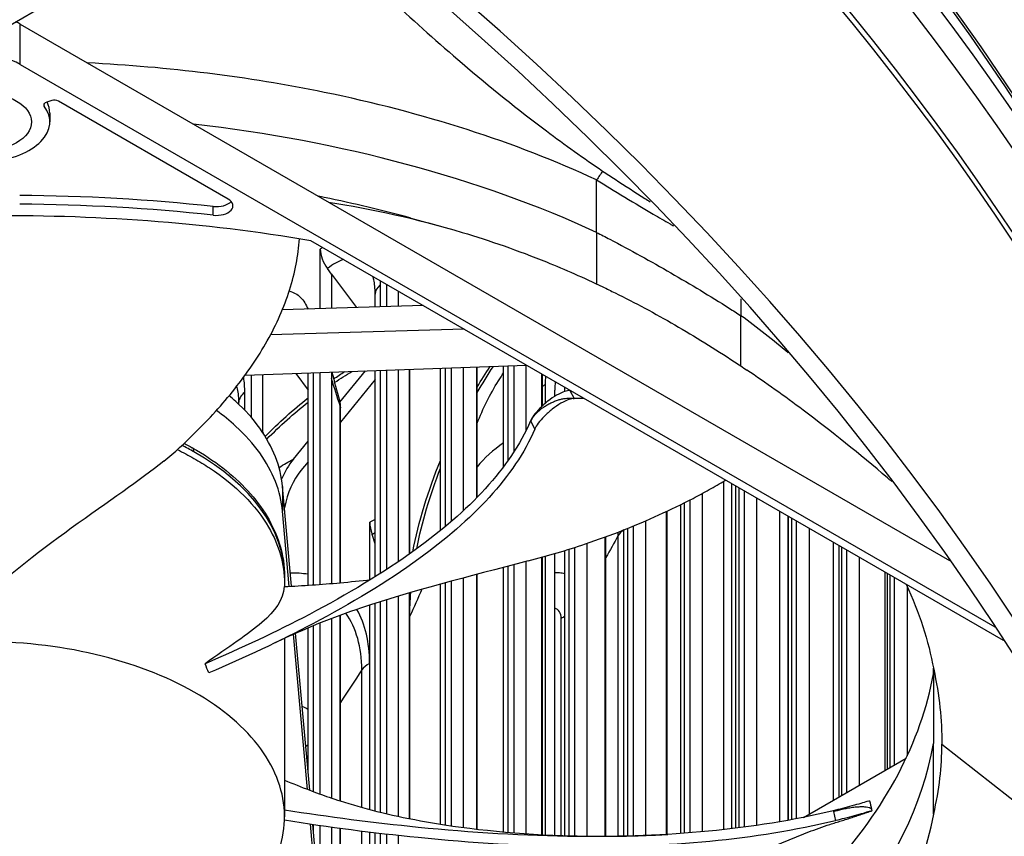
# Model space of a CAD drawing. Units: inches. Extents: x -75 to 34, y -12 to 51.
# Drawn here: x -29 to -28, y 30 to 32 of the extents above; entities that cross this region are included whole.
import ezdxf

# ---------------------------------------------------------------- set-up
doc = ezdxf.new("R2010")
doc.units = ezdxf.units.IN
doc.header["$MEASUREMENT"] = 0
doc.layers.add('Visible (ANSI)', color=7, linetype='Continuous')
doc.layers.add('Visible Narrow (ANSI)', color=7, linetype='Continuous')

msp = doc.modelspace()

# ---------------------------------------------------------------- linework, layer by layer
at = {"layer": 'Visible (ANSI)'}
for p, q in [((-28.982, 31.96587), (-31.6436, 30.4292)), ((-29.45066, 31.68685), (-27.76815, 30.71545)), ((-29.45066, 31.61395), (-27.68638, 30.59534)), ((-29.39333, 31.54854), (-29.40277, 31.54569)), ((-29.07434, 31.37009), (-29.38162, 31.5475)), ((-29.3971, 31.52553), (-29.3971, 31.50973)), ((-28.40706, 31.30968), (-28.40706, 31.40474)), ((-28.35773, 31.39531), (-28.35773, 31.39543)), ((-28.34024, 31.38414), (-28.34024, 31.38423)), ((-28.35773, 31.37451), (-28.35773, 31.37451)), ((-28.34024, 31.36399), (-28.34024, 31.364)), ((-28.31858, 31.37067), (-28.31858, 31.37061)), ((-28.31858, 31.35111), (-28.31858, 31.3511)), ((-28.7434, 31.33571), (-28.69468, 31.32245)), ((-28.27948, 31.32822), (-28.27948, 31.32823)), ((-28.40706, 31.30968), (-28.40706, 31.21633)), ((-27.67017, 30.57055), (-28.92439, 31.29467)), ((-28.90743, 31.17164), (-28.90743, 31.27954)), ((-28.88719, 31.23436), (-28.89441, 31.2441)), ((-28.88719, 31.23436), (-28.84215, 31.17359)), ((-28.88719, 31.23436), (-28.88719, 31.17224)), ((-28.78671, 31.17524), (-28.78671, 31.21518)), ((-28.80797, 31.17461), (-28.80797, 31.19804)), ((-28.76617, 31.20332), (-28.76617, 31.17586)), ((-28.14585, 31.18947), (-28.14584, 31.15887)), ((-28.72094, 31.17721), (-28.97605, 31.16959)), ((-28.14585, 31.06767), (-28.14584, 31.15887)), ((-28.64705, 31.13455), (-28.99754, 31.12407)), ((-28.14585, 31.08278), (-28.14584, 31.08278)), ((-29.04346, 31.05127), (-28.5338, 31.06916)), ((-28.95188, 31.05448), (-28.92966, 31.02377)), ((-28.92966, 30.67075), (-28.92966, 31.05526)), ((-28.90743, 30.67233), (-28.90743, 31.05604)), ((-28.88719, 31.05676), (-28.88719, 30.67394)), ((-28.87199, 31.00219), (-28.82571, 31.05891)), ((-28.80797, 30.68619), (-28.80797, 31.05954)), ((-28.78671, 30.69976), (-28.78671, 31.06028)), ((-28.76617, 31.061), (-28.76617, 30.71341)), ((-28.74543, 30.72777), (-28.74543, 31.06173)), ((-28.68987, 30.76982), (-28.68987, 31.06368)), ((-28.66958, 30.78684), (-28.66958, 31.0644)), ((-28.64874, 31.06513), (-28.64874, 30.80549)), ((-28.62342, 30.83013), (-28.62342, 31.06602)), ((-28.57544, 30.88563), (-28.57544, 31.0677)), ((-28.5561, 30.91335), (-28.5561, 31.06838)), ((-28.53497, 31.06912), (-28.53497, 30.95053)), ((-29.03169, 30.97382), (-29.03169, 31.05168)), ((-29.01176, 31.05238), (-29.01176, 30.94741)), ((-28.80797, 31.04345), (-28.87103, 30.96615)), ((-28.50506, 30.99579), (-28.50506, 31.05257)), ((-28.50015, 31.03411), (-28.50015, 31.00015)), ((-28.48257, 31.0131), (-28.48257, 31.02385)), ((-28.4647, 31.02176), (-28.4647, 31.02927)), ((-29.05491, 30.99836), (-29.05491, 31.00217)), ((-28.87103, 30.67536), (-28.87103, 30.99179)), ((-28.95621, 30.89894), (-28.92966, 30.93148)), ((-28.53497, 30.92104), (-28.53497, 30.92102)), ((-28.92966, 30.89427), (-28.94236, 30.87871)), ((-28.57544, 30.86075), (-28.57544, 30.86075)), ((-28.95966, 30.66894), (-28.97585, 30.84958)), ((-28.16256, 30.22981), (-28.16256, 30.85483)), ((-28.15522, 30.2307), (-28.15522, 30.85059)), ((-28.13954, 30.23269), (-28.13954, 30.84154)), ((-28.23797, 30.22241), (-28.23797, 30.82532)), ((-28.21605, 30.83691), (-28.21605, 30.22425)), ((-28.11737, 30.82874), (-28.11737, 30.23576)), ((-28.96366, 30.66873), (-28.97585, 30.80471)), ((-28.62342, 30.80719), (-28.62342, 30.80722)), ((-28.27948, 30.21956), (-28.27948, 30.80487)), ((-28.25455, 30.22117), (-28.25455, 30.81693)), ((-28.31858, 30.78725), (-28.31858, 30.21765)), ((-28.06004, 30.24513), (-28.06004, 30.79564)), ((-28.05977, 30.24518), (-28.05977, 30.79548)), ((-28.04497, 30.24796), (-28.04497, 30.78694)), ((-28.81772, 30.68086), (-28.81772, 30.78491)), ((-28.64874, 30.78316), (-28.64874, 30.78314)), ((-28.35773, 30.21651), (-28.35773, 30.77106)), ((-28.34024, 30.21693), (-28.34024, 30.77812)), ((-28.02257, 30.774), (-28.02257, 30.25614)), ((-28.80797, 30.74569), (-28.81372, 30.76269)), ((-28.66958, 30.76488), (-28.66958, 30.76488)), ((-28.39039, 30.21617), (-28.39039, 30.75861)), ((-28.4647, 30.21734), (-28.4647, 30.73361)), ((-28.4463, 30.21681), (-28.4463, 30.73939)), ((-28.4249, 30.74645), (-28.4249, 30.21639)), ((-27.96826, 30.28749), (-27.96826, 30.74265)), ((-27.95433, 30.29554), (-27.95433, 30.7346)), ((-28.50506, 30.21907), (-28.50506, 30.7218)), ((-28.50015, 30.72318), (-28.50015, 30.21882)), ((-28.48257, 30.21801), (-28.48257, 30.72824)), ((-27.93169, 30.72154), (-27.93169, 30.30861)), ((-28.57544, 30.22405), (-28.57544, 30.70319)), ((-28.5561, 30.22242), (-28.5561, 30.70824)), ((-28.53497, 30.71376), (-28.53497, 30.22087)), ((-28.9721, 30.68603), (-28.9721, 30.67617)), ((-28.64874, 30.68386), (-28.64874, 30.23212)), ((-28.62342, 30.22898), (-28.62342, 30.69059)), ((-27.88073, 30.33804), (-27.88073, 30.69211)), ((-27.86763, 30.34559), (-27.86763, 30.68455)), ((-28.97209, 30.67416), (-28.97209, 30.66829)), ((-28.68987, 30.2381), (-28.68987, 30.67274)), ((-28.66958, 30.23501), (-28.66958, 30.67826)), ((-27.84478, 30.66847), (-27.84478, 30.36199)), ((-28.78671, 30.25698), (-28.78671, 30.64476)), ((-28.76617, 30.65099), (-28.76617, 30.25235)), ((-28.74543, 30.24803), (-28.74543, 30.65709)), ((-28.81772, 30.26468), (-28.81772, 30.63493)), ((-28.80797, 30.26216), (-28.80797, 30.63809)), ((-28.88719, 30.61922), (-28.88719, 30.61922)), ((-28.88719, 30.61046), (-28.88719, 30.28544)), ((-28.87103, 30.28016), (-28.87103, 30.6165)), ((-28.92966, 30.59644), (-28.92966, 30.59644)), ((-28.92966, 30.33432), (-28.92966, 30.59343)), ((-28.90743, 30.60821), (-28.90743, 30.60821)), ((-28.90743, 30.29248), (-28.90743, 30.60255)), ((-28.97209, 30.5746), (-28.97209, 30.25123)), ((-28.95597, 30.58292), (-28.95597, 30.58292)), ((-28.93071, 30.30119), (-28.95589, 30.58201)), ((-28.95212, 30.58487), (-28.95212, 30.58487)), ((-28.92655, 30.29958), (-28.95202, 30.58374)), ((-29.0366, 30.56384), (-29.03661, 30.56383)), ((-27.7972, 30.51043), (-27.7972, 30.52077)), ((-27.79705, 30.51124), (-27.79699, 30.384)), ((-27.79701, 30.41637), (-27.797, 30.4164)), ((-27.79705, 30.25616), (-27.79699, 30.384)), ((-27.78211, 30.38297), (-27.55023, 30.20083)), ((-28.03245, 30.25044), (-27.84682, 30.35761)), ((-28.92672, 30.25661), (-28.92672, 30.25661)), ((-28.92264, 30.25601), (-28.92264, 30.25601)), ((-28.90743, 30.25381), (-28.90743, 30.25381)), ((-27.9094, 30.26495), (-27.90884, 30.26236)), ((-28.87982, 29.73339), (-28.92504, 30.2379)), ((-28.87836, 29.76205), (-28.92096, 30.2373)), ((-28.90743, 30.08636), (-28.90743, 30.23533)), ((-28.88719, 30.25096), (-28.88719, 30.25096)), ((-28.87103, 30.24876), (-28.87103, 30.24876)), ((-28.81772, 30.24195), (-28.81772, 30.24195)), ((-28.80953, 30.24097), (-28.80952, 30.24097)), ((-28.88719, 30.23246), (-28.88719, 29.86053)), ((-28.87103, 29.76628), (-28.87103, 30.23024)), ((-28.81772, 29.79706), (-28.81772, 30.2234)), ((-28.80797, 29.80269), (-28.80797, 30.22223)), ((-28.78671, 29.81496), (-28.78671, 30.21975)), ((-28.76617, 30.21746), (-28.76617, 29.82683)), ((-28.50015, 30.21692), (-28.50015, 30.21692)), ((-28.48257, 30.21644), (-28.48257, 30.21644)), ((-28.35773, 30.21633), (-28.35773, 30.21635)), ((-28.34024, 30.21682), (-28.34024, 30.21683)), ((-28.31858, 30.21762), (-28.31858, 30.21761))]:
    msp.add_line(p, q, dxfattribs=at)
for centre, major_axis, ratio, start_param, end_param in [((-36.98477, 30.82003), (12.5, 0), 0.5773503, 5.4605609, 8.6901545), ((-36.98477, 30.82003), (12.475, 0), 0.5773503, 5.4677493, 8.6901545), ((-36.98477, 30.82003), (12.375, 0), 0.5773503, 5.4960721, 8.6901545), ((-36.98477, 30.82003), (12.35, 0), 0.5773503, 5.5030518, 8.6901545), ((-36.98477, 30.32112), (10, 0), 0.5773503, 0.1704014, 2.4312702), ((-36.98477, 28.55469), (-9.9875, 0), 0.5773503, 5.5746081, 11.8560481), ((-36.98477, 28.55469), (-9.9475, 0), 0.5773503, 5.5746081, 11.8560481), ((-29.51814, 31.64789), (0.09433, 0.00189), 0.577041, 0.762258, 0.8733258), ((-29.51814, 31.57499), (0.09433, 0.00189), 0.577041, 0.762258, 1.6016582), ((-29.52187, 31.50973), (0.12477, 0), 0.5773503, 4.8516068, 6.690715), ((-29.39814, 31.54057), (-0.01, 0), 0.5773503, 5.1941866, 6.690715), ((-29.52187, 31.52553), (0.12477, 0), 0.5773503, 0, 0.2861305), ((-29.38869, 31.54342), (-0.01, 0), 0.5773503, 3.9269908, 5.1941866), ((-29.36914, 30.70628), (1.51241, -0.0555), 0.4417062, 1.4088764, 1.6415787), ((-29.36914, 30.69047), (1.51241, -0.0555), 0.4417062, 1.4088764, 1.6415787), ((-29.09555, 31.35785), (0.03, 0), 0.5773503, 4.5255682, 7.0685835), ((-29.09555, 31.37365), (0.03, 0), 0.5773503, 4.5255682, 5.8094198), ((-29.52095, 30.17996), (1.98518, 0.04503), 0.5837633, 1.2523613, 1.5581548), ((-28.86695, 31.2626), (-0.03116, 0.03911), 0.6611643, 0.6926556, 1.5180195), ((-28.25455, 30.89082), (-0.17321, 0.30317), 0.5743136, 0.7331691, 0.7880074), ((-28.25455, 30.89082), (0.16081, -0.28147), 0.5743136, 3.8701218, 3.9296001), ((-30.18614, 30.09682), (-0.48484, 1.71118), 0.6883757, 4.9954891, 4.9954901), ((-28.76281, 30.61629), (-0.15877, 0.31098), 0.5408779, 0.2336094, 0.4327098), ((-28.76281, 30.61629), (-0.1474, 0.28871), 0.5408779, 0.2336094, 0.5943098), ((-28.78499, 30.76308), (-0.02236, 0.04472), 0.5345382, 0.8187453, 1.3181675), ((-29.52214, 30.68603), (0.55004, 0), 0.5773503, 0, 0.0002723), ((-30.47613, 29.81802), (-0.25667, 1.80158), 0.8284725, 4.9873956, 4.9973945)]:
    msp.add_ellipse(centre, major_axis=major_axis, ratio=ratio, start_param=start_param, end_param=end_param, dxfattribs=at)
msp.add_ellipse((-29.52241, 31.50973), major_axis=(0.09221, 0), ratio=0.5773503, dxfattribs=at)
for points, knots in [([(-28.90048, 31.84851), (-28.81872, 31.7666), (-28.73531, 31.68834), (-28.60017, 31.5729), (-28.54939, 31.532), (-28.46425, 31.46815), (-28.43027, 31.4439), (-28.39616, 31.42079)], [-1.869017, -1.869017, -1.869017, -1.869017, -0.9279112, -0.9279112, -0.3695427, -0.3695427, -0.000271, -0.000271, -0.000271, -0.000271]), ([(-28.40706, 31.40474), (-28.48073, 31.43884), (-28.5592, 31.46932), (-28.72444, 31.52245), (-28.81091, 31.54496), (-29.03872, 31.59156), (-29.18283, 31.60941), (-29.32897, 31.61659)], [-2.8794121, -2.8794121, -2.8794121, -2.8794121, -2.159943, -2.159943, -1.4380327, -1.4380327, -0.3176883, -0.3176883, -0.3176883, -0.3176883]), ([(-28.39616, 31.42079), (-28.38864, 31.41577), (-28.38115, 31.41077), (-28.37366, 31.40583), (-28.35565, 31.39397), (-28.33764, 31.38246), (-28.31961, 31.37131), (-28.31637, 31.36931), (-28.31313, 31.36731), (-28.30989, 31.36533)], [-1.1983233, -1.1983233, -1.1983233, -1.1983233, -1.16417577, -1.16417577, -1.16417577, -1.08208789, -1.08208789, -1.08208789, -1.06732578, -1.06732578, -1.06732578, -1.06732578]), ([(-28.40705, 31.40474), (-28.39908, 31.40072), (-28.3916, 31.39517), (-28.3839, 31.39045), (-28.36539, 31.3791), (-28.33884, 31.36306), (-28.31252, 31.34753), (-28.30446, 31.3428)], [-1.19831835, -1.19831835, -1.19831835, -1.19831835, -1.16417577, -1.16417577, -1.16417577, -1.08208789, -1.04570769, -1.04570769, -1.04570769, -1.04570769]), ([(-28.7434, 31.33571), (-28.79453, 31.34964), (-28.84686, 31.36209), (-28.90373, 31.37374), (-28.90728, 31.37446), (-28.91083, 31.37518)], [-1.86924861, -1.86924861, -1.86924861, -1.86924861, -1.43803267, -1.43803267, -1.40935422, -1.40935422, -1.40935422, -1.40935422]), ([(-28.8925, 31.36459), (-28.81329, 31.35215), (-28.73256, 31.33446), (-28.60017, 31.29467), (-28.54939, 31.27693), (-28.46426, 31.24248), (-28.43028, 31.2275), (-28.39613, 31.21114)], [0.0305128, 0.0305128, 0.0305128, 0.0305128, 0.9387557, 0.9387557, 1.4957236, 1.4957236, 1.8640795, 1.8640795, 1.8640795, 1.8640795]), ([(-28.30446, 31.3428), (-28.29434, 31.33687), (-28.28425, 31.331), (-28.27421, 31.32521), (-28.27202, 31.32394), (-28.26983, 31.32268), (-28.26764, 31.32142)], [-1.045707689, -1.045707689, -1.045707689, -1.045707689, -1, -1, -1, -0.990018839, -0.990018839, -0.990018839, -0.990018839]), ([(-28.40706, 31.30968), (-28.39915, 31.30597), (-28.39127, 31.30149), (-28.38343, 31.29737), (-28.36458, 31.28746), (-28.32728, 31.26739), (-28.29076, 31.24683), (-28.27273, 31.23642), (-28.2547, 31.22601), (-28.21909, 31.20493), (-28.18433, 31.18339), (-28.16716, 31.17251), (-28.16002, 31.16798), (-28.15291, 31.16381), (-28.14584, 31.15887)], [-1.1983233, -1.1983233, -1.1983233, -1.1983233, -1.16417577, -1.16417577, -1.16417577, -1.08208789, -1, -1, -1, -0.91791211, -0.83582423, -0.83582423, -0.83582423, -0.8016767, -0.8016767, -0.8016767, -0.8016767]), ([(-29.19052, 30.89527), (-29.17136, 30.91156), (-29.12577, 30.95292), (-29.06027, 31.02511), (-29.00009, 31.1128), (-28.96608, 31.1895), (-28.95043, 31.25179), (-28.94626, 31.28287), (-28.94506, 31.29809)], [-1.45318093, -1.45318093, -1.45318093, -1.45318093, -1.32311645, -1.13409982, -0.94508318, -0.75606654, -0.66155823, -0.57071783, -0.57071783, -0.57071783, -0.57071783]), ([(-28.80797, 31.19804), (-28.80797, 31.2083), (-28.80898, 31.21729), (-28.81093, 31.22591), (-28.81142, 31.2277), (-28.81192, 31.22927)], [0, 0, 0, 0, 0.1061523, 0.1061523, 0.13800962, 0.13800962, 0.13800962, 0.13800962]), ([(-28.39613, 31.21114), (-28.38864, 31.20756), (-28.38115, 31.2039), (-28.37366, 31.20019), (-28.35565, 31.19126), (-28.33764, 31.18197), (-28.31961, 31.1723), (-28.30159, 31.16264), (-28.28356, 31.1526), (-28.26553, 31.14219), (-28.24749, 31.13178), (-28.22946, 31.121), (-28.21144, 31.10985), (-28.19342, 31.0987), (-28.1754, 31.08719), (-28.15739, 31.07533), (-28.1499, 31.07039), (-28.14241, 31.06539), (-28.13492, 31.06033)], [-1.19832322, -1.19832322, -1.19832322, -1.19832322, -1.16417577, -1.16417577, -1.16417577, -1.08208789, -1.08208789, -1.08208789, -1, -1, -1, -0.91791211, -0.91791211, -0.91791211, -0.83582423, -0.83582423, -0.83582423, -0.80167678, -0.80167678, -0.80167678, -0.80167678]), ([(-27.87274, 30.85857), (-27.87534, 30.86081), (-27.87795, 30.86304), (-27.93088, 30.90825), (-27.98166, 30.94915), (-28.06679, 31.013), (-28.10077, 31.03726), (-28.13492, 31.06033)], [-0.95684326, -0.95684326, -0.95684326, -0.95684326, -0.92790279, -0.92790279, -0.36954053, -0.36954053, -0.00026244, -0.00026244, -0.00026244, -0.00026244]), ([(-28.4555, 31.02349), (-28.45827, 31.02345), (-28.46153, 31.02282), (-28.46954, 31.02016), (-28.47442, 31.01789), (-28.48469, 31.01194), (-28.49002, 31.00828), (-28.50039, 31.00013), (-28.50534, 30.99571), (-28.51395, 30.98699), (-28.51758, 30.9828), (-28.52332, 30.97502), (-28.52543, 30.9715), (-28.52679, 30.96834), (-28.52681, 30.96829), (-28.52684, 30.96826)], [0, 0, 0, 0, 0.04104553, 0.04104553, 0.09096137, 0.09096137, 0.14165474, 0.14165474, 0.19198398, 0.19198398, 0.23861806, 0.23861806, 0.28280997, 0.28280997, 0.28354557, 0.28354557, 0.28354557, 0.28354557]), ([(-28.97585, 30.84958), (-28.97745, 30.86746), (-28.9817, 30.88552), (-28.99554, 30.92095), (-29.00505, 30.93833), (-29.02908, 30.9719), (-29.04359, 30.98809), (-29.06416, 31.00695), (-29.06821, 31.0105), (-29.07236, 31.01399)], [-5.82182539, -5.82182539, -5.82182539, -5.82182539, -5.69348093, -5.69348093, -5.56698496, -5.56698496, -5.44048876, -5.44048876, -5.41062613, -5.41062613, -5.41062613, -5.41062613]), ([(-28.44768, 31.00877), (-28.45043, 31.00874), (-28.45368, 31.00812), (-28.46168, 31.00549), (-28.46655, 31.00323), (-28.47681, 30.99729), (-28.48214, 30.99365), (-28.49252, 30.9855), (-28.49748, 30.98108), (-28.5061, 30.97235), (-28.50975, 30.96815), (-28.5155, 30.96036), (-28.51762, 30.95683), (-28.51899, 30.95366), (-28.51901, 30.95361), (-28.51904, 30.95358)], [-0.28327352, -0.28327352, -0.28327352, -0.28327352, -0.24230585, -0.24230585, -0.19243293, -0.19243293, -0.14176195, -0.14176195, -0.09145236, -0.09145236, -0.04483987, -0.04483987, -0.00068739, -0.00068739, 0, 0, 0, 0]), ([(-28.42944, 31.00891), (-28.43159, 31.00889), (-28.43374, 31.00887), (-28.43589, 31.00886), (-28.43982, 31.00883), (-28.44375, 31.0088), (-28.44768, 31.00877)], [-0.128658433, -0.128658433, -0.128658433, -0.128658433, -0.117156429, -0.117156429, -0.117156429, -0.096154873, -0.096154873, -0.096154873, -0.096154873]), ([(-28.97585, 30.80471), (-28.97745, 30.82258), (-28.9817, 30.84064), (-28.99554, 30.87608), (-29.00505, 30.89346), (-29.02908, 30.92703), (-29.04359, 30.94321), (-29.07112, 30.96845), (-29.08291, 30.97803), (-29.09547, 30.98715)], [-5.82182539, -5.82182539, -5.82182539, -5.82182539, -5.69348093, -5.69348093, -5.56698496, -5.56698496, -5.44048876, -5.44048876, -5.35774098, -5.35774098, -5.35774098, -5.35774098]), ([(-28.52684, 30.96826), (-28.56284, 30.88317), (-28.63983, 30.80405), (-28.7935, 30.69293), (-28.85858, 30.65409), (-28.9872, 30.58631), (-29.05037, 30.55654), (-29.11595, 30.52862)], [0.1009732, 0.1009732, 0.1009732, 0.1009732, 0.5799098, 0.5799098, 0.8698647, 0.8698647, 1.1232536, 1.1232536, 1.1232536, 1.1232536]), ([(-28.51904, 30.95358), (-28.5556, 30.86768), (-28.63287, 30.7881), (-28.78693, 30.67636), (-28.85211, 30.63737), (-28.98075, 30.56944), (-29.04389, 30.53965), (-29.10936, 30.51189)], [0.1003886, 0.1003886, 0.1003886, 0.1003886, 0.5799098, 0.5799098, 0.8698647, 0.8698647, 1.1234364, 1.1234364, 1.1234364, 1.1234364]), ([(-29.13915, 30.91967), (-29.09924, 30.89727), (-29.06519, 30.8707), (-29.01158, 30.81211), (-28.99177, 30.77917), (-28.9751, 30.72578), (-28.97194, 30.70592), (-28.97194, 30.68611)], [0.0001469, 0.0001469, 0.0001469, 0.0001469, 0.4208172, 0.4208172, 0.8549186, 0.8549186, 1.1000036, 1.1000036, 1.1000036, 1.1000036]), ([(-29.19052, 30.89527), (-29.23449, 30.86059), (-29.28948, 30.82348), (-29.4206, 30.72883), (-29.48555, 30.67854), (-29.54902, 30.61917)], [-1.5224324, -1.5224324, -1.5224324, -1.5224324, -0.7237958, -0.7237958, -0.0000093, -0.0000093, -0.0000093, -0.0000093]), ([(-28.53079, 30.71485), (-28.49564, 30.72405), (-28.43731, 30.74132), (-28.35884, 30.76996), (-28.29365, 30.79764), (-28.24221, 30.82274), (-28.20305, 30.84389), (-28.18367, 30.85507), (-28.17395, 30.86088), (-28.17351, 30.86115)], [-0.89312389, -0.89312389, -0.89312389, -0.89312389, -0.75606654, -0.66155823, -0.56704991, -0.47254159, -0.42528743, -0.37803327, -0.37574229, -0.37574229, -0.37574229, -0.37574229]), ([(-28.53079, 30.71485), (-28.64022, 30.68623), (-28.74482, 30.65956), (-28.88624, 30.61193), (-28.93535, 30.59261), (-28.98936, 30.56637)], [0, 0, 0, 0, 1.1511355, 1.1511355, 1.8473899, 1.8473899, 1.8473899, 1.8473899]), ([(-28.97264, 30.66827), (-28.9391, 30.66993), (-28.90533, 30.67223), (-28.87137, 30.67533), (-28.85305, 30.677), (-28.83468, 30.67889), (-28.81627, 30.68102)], [-1.45292719, -1.45292719, -1.45292719, -1.45292719, -1.32311645, -1.32311645, -1.32311645, -1.2531098, -1.2531098, -1.2531098, -1.2531098]), ([(-28.97264, 30.66827), (-28.97536, 30.64386), (-28.98824, 30.62473), (-29.03792, 30.58201), (-29.07335, 30.5589), (-29.11595, 30.52862)], [0.0000069, 0.0000069, 0.0000069, 0.0000069, 0.7225013, 0.7225013, 1.4415848, 1.4415848, 1.4415848, 1.4415848]), ([(-29.02925, 30.11036), (-29.01327, 30.12898), (-29.00048, 30.14852), (-28.99111, 30.16859), (-28.98174, 30.18865), (-28.97579, 30.20925), (-28.97334, 30.22999), (-28.96844, 30.27147), (-28.978, 30.31347), (-29.00097, 30.35287), (-29.02395, 30.39227), (-29.06062, 30.42896), (-29.10797, 30.46029), (-29.15531, 30.49162), (-29.21352, 30.51737), (-29.278, 30.53594), (-29.40697, 30.57309), (-29.5616, 30.57912), (-29.69805, 30.55229), (-29.76628, 30.53887), (-29.82985, 30.51779), (-29.88409, 30.49044), (-29.93834, 30.4631), (-29.98304, 30.4295), (-30.01505, 30.39226)], [-3.4559822, -3.4559822, -3.4559822, -3.4559822, -3.3479827, -3.3479827, -3.3479827, -3.2399822, -3.2399822, -3.2399822, -3.0239844, -3.0239844, -3.0239844, -2.8079855, -2.8079855, -2.8079855, -2.591986, -2.591986, -2.591986, -2.1599812, -2.1599812, -2.1599812, -1.94399, -1.94399, -1.94399, -1.7279776, -1.7279776, -1.7279776, -1.7279776]), ([(-28.27958, 29.92522), (-28.16507, 29.99137), (-28.06522, 30.0685), (-27.98607, 30.15433), (-27.88292, 30.26619), (-27.81975, 30.38788), (-27.79705, 30.51017)], [-2.7936965, -2.7936965, -2.7936965, -2.7936965, -2.0638845, -2.0638845, -2.0638845, -1.1127764, -1.1127764, -1.1127764, -1.1127764]), ([(-30.01505, 30.39226), (-30.04705, 30.35502), (-30.06608, 30.31411), (-30.07096, 30.27263), (-30.07584, 30.23115), (-30.06632, 30.18915), (-30.04331, 30.14975), (-30.0203, 30.11036), (-29.98372, 30.07364), (-29.93633, 30.04233), (-29.88895, 30.01102), (-29.83081, 29.98518), (-29.76629, 29.96672), (-29.70177, 29.94825), (-29.63091, 29.93726), (-29.55908, 29.93444), (-29.48724, 29.93163), (-29.41447, 29.93714), (-29.34624, 29.95041), (-29.278, 29.96368), (-29.21443, 29.98485), (-29.1602, 30.01219), (-29.13308, 30.02586), (-29.10833, 30.04109), (-29.08637, 30.05756), (-29.06441, 30.07403), (-29.04524, 30.09173), (-29.02925, 30.11036)], [-1.7279776, -1.7279776, -1.7279776, -1.7279776, -1.5119922, -1.5119922, -1.5119922, -1.2959933, -1.2959933, -1.2959933, -1.0799934, -1.0799934, -1.0799934, -0.8639995, -0.8639995, -0.8639995, -0.6480027, -0.6480027, -0.6480027, -0.4320029, -0.4320029, -0.4320029, -0.2160014, -0.2160014, -0.2160014, -0.1080006, -0.1080006, -0.1080006, 0, 0, 0, 0]), ([(-28.92661, 30.2996), (-28.92265, 30.29808), (-28.91632, 30.29569), (-28.89801, 30.28907), (-28.88491, 30.28457), (-28.83001, 30.26709), (-28.78396, 30.255), (-28.65141, 30.23054), (-28.56352, 30.2208), (-28.4512, 30.21686), (-28.43375, 30.21647), (-28.40428, 30.21615), (-28.39189, 30.21614), (-28.3723, 30.21627), (-28.36492, 30.21637), (-28.34629, 30.21674), (-28.33471, 30.21705), (-28.30803, 30.21804), (-28.29295, 30.21876), (-28.2779, 30.21966)], [0, 0, 0, 0, 0.1319904, 0.1319904, 0.3454509, 0.3454509, 0.9881793, 0.9881793, 1.8080271, 1.8080271, 1.9578084, 1.9578084, 2.0719112, 2.0719112, 2.1625474, 2.1625474, 2.2770889, 2.2770889, 2.418452, 2.418452, 2.418452, 2.418452]), ([(-27.91277, 30.28033), (-27.91277, 30.28033), (-27.91281, 30.28033), (-27.91334, 30.2802), (-27.91495, 30.27972), (-27.92034, 30.27813), (-27.92412, 30.27701), (-27.93343, 30.27433), (-27.93886, 30.27279), (-27.95034, 30.26966), (-27.9562, 30.2681), (-27.96773, 30.26513), (-27.97328, 30.26374), (-27.9786, 30.26243), (-27.97869, 30.26241), (-27.97878, 30.26241)], [0.03160477, 0.03160477, 0.03160477, 0.03160477, 0.04104553, 0.04104553, 0.09096137, 0.09096137, 0.14165474, 0.14165474, 0.19198398, 0.19198398, 0.23861806, 0.23861806, 0.28280997, 0.28280997, 0.28354557, 0.28354557, 0.28354557, 0.28354557]), ([(-27.97878, 30.26241), (-28.12231, 30.22725), (-28.28304, 30.21422), (-28.53783, 30.21666), (-28.63443, 30.22278), (-28.81133, 30.24036), (-28.89212, 30.25088), (-28.97209, 30.26356)], [0.1009732, 0.1009732, 0.1009732, 0.1009732, 0.5799098, 0.5799098, 0.8698647, 0.8698647, 1.1162606, 1.1162606, 1.1162606, 1.1162606]), ([(-28.27958, 29.67015), (-28.16507, 29.73629), (-28.06522, 29.81343), (-27.98607, 29.89926), (-27.88263, 30.01144), (-27.81938, 30.1335), (-27.79686, 30.25615)], [-2.7936965, -2.7936965, -2.7936965, -2.7936965, -2.0638845, -2.0638845, -2.0638845, -1.1100546, -1.1100546, -1.1100546, -1.1100546]), ([(-28.10844, 30.19005), (-28.10367, 30.19172), (-28.09899, 30.19342), (-28.09439, 30.19515), (-28.08819, 30.19748), (-28.08214, 30.19985), (-28.07618, 30.20224), (-28.07022, 30.20464), (-28.06434, 30.20707), (-28.05849, 30.2095), (-28.05263, 30.21193), (-28.04679, 30.21437), (-28.0409, 30.21679), (-28.035, 30.21922), (-28.02906, 30.22163), (-28.02298, 30.224), (-28.0169, 30.22638), (-28.0107, 30.22871), (-28.00433, 30.231), (-27.99796, 30.23329), (-27.99143, 30.23553), (-27.98466, 30.23769), (-27.98128, 30.23877), (-27.97784, 30.23983), (-27.97441, 30.24089), (-27.97097, 30.24195), (-27.96755, 30.243), (-27.96422, 30.24406), (-27.96088, 30.24512), (-27.95763, 30.24619), (-27.95439, 30.24726), (-27.95114, 30.24833), (-27.94791, 30.24941), (-27.94467, 30.25048), (-27.94143, 30.25155), (-27.93819, 30.25263), (-27.93494, 30.2537), (-27.9317, 30.25477), (-27.92846, 30.25584), (-27.92522, 30.25692), (-27.92197, 30.25799), (-27.91873, 30.25906), (-27.91549, 30.26013), (-27.91375, 30.26071), (-27.91201, 30.26129), (-27.91026, 30.26186)], [-0.91723667, -0.91723667, -0.91723667, -0.91723667, -0.85914706, -0.85914706, -0.85914706, -0.78104279, -0.78104279, -0.78104279, -0.70293851, -0.70293851, -0.70293851, -0.62483423, -0.62483423, -0.62483423, -0.54672995, -0.54672995, -0.54672995, -0.46862568, -0.46862568, -0.46862568, -0.3905214, -0.3905214, -0.3905214, -0.35146926, -0.35146926, -0.35146926, -0.31241712, -0.31241712, -0.31241712, -0.27336498, -0.27336498, -0.27336498, -0.23431284, -0.23431284, -0.23431284, -0.19526071, -0.19526071, -0.19526071, -0.15620857, -0.15620857, -0.15620857, -0.11715643, -0.11715643, -0.11715643, -0.09615487, -0.09615487, -0.09615487, -0.09615487]), ([(-27.91026, 30.26186), (-27.90904, 30.26227), (-27.90861, 30.26243), (-27.90938, 30.26224), (-27.91097, 30.26177), (-27.91633, 30.26018), (-27.9201, 30.25906), (-27.92938, 30.25638), (-27.93481, 30.25485), (-27.94627, 30.25171), (-27.95213, 30.25014), (-27.96366, 30.24716), (-27.96921, 30.24577), (-27.97454, 30.24446), (-27.97462, 30.24444), (-27.97471, 30.24444)], [-0.28327352, -0.28327352, -0.28327352, -0.28327352, -0.24230584, -0.24230584, -0.19243293, -0.19243293, -0.14176195, -0.14176195, -0.09145236, -0.09145236, -0.04483987, -0.04483987, -0.00068739, -0.00068739, 0, 0, 0, 0]), ([(-27.97471, 30.24444), (-28.11926, 30.20889), (-28.2808, 30.19571), (-28.53698, 30.19803), (-28.63403, 30.20414), (-28.81138, 30.2218), (-28.89217, 30.23235), (-28.97219, 30.24519)], [0.1003886, 0.1003886, 0.1003886, 0.1003886, 0.5799098, 0.5799098, 0.8698647, 0.8698647, 1.1149119, 1.1149119, 1.1149119, 1.1149119])]:
    msp.add_open_spline(points, degree=3, knots=knots, dxfattribs=at)
for points in [[(-28.8867, 31.05677), (-28.88196, 31.03967), (-28.87733, 31.02267), (-28.8728, 31.00577)], [(-29.05491, 31.00217), (-29.05491, 31.01303), (-29.05614, 31.02243), (-29.05788, 31.02908)], [(-28.4547, 31.0235), (-28.45497, 31.02349), (-28.45523, 31.02349), (-28.4555, 31.02349)], [(-28.8728, 31.00577), (-28.87159, 31.00124), (-28.87103, 30.99651), (-28.87103, 30.99179)], [(-29.01176, 30.94943), (-29.0115, 30.94836), (-29.01123, 30.94728), (-29.01097, 30.94621)], [(-29.15389, 30.92783), (-29.14888, 30.92517), (-29.14396, 30.92245), (-29.13915, 30.91967)], [(-28.97209, 30.67424), (-28.97209, 30.67421), (-28.97209, 30.67419), (-28.97209, 30.67416)], [(-27.84673, 30.67242), (-27.82295, 30.62181), (-27.80632, 30.57042), (-27.79686, 30.51892)], [(-27.79686, 30.51892), (-27.7866, 30.47108), (-27.78211, 30.42698), (-27.78211, 30.38297)], [(-27.79686, 30.51122), (-27.79658, 30.51251), (-27.79631, 30.51379), (-27.79605, 30.51507)], [(-27.79686, 30.25615), (-27.7866, 30.30134), (-27.78211, 30.34208), (-27.78211, 30.38297)], [(-28.97209, 30.31794), (-28.95721, 30.31165), (-28.94205, 30.30554), (-28.92661, 30.2996)], [(-27.91277, 30.28033), (-27.91165, 30.2752), (-27.91052, 30.27008), (-27.9094, 30.26495)], [(-27.80122, 30.23465), (-27.8013, 30.23458), (-27.80138, 30.2345), (-27.80146, 30.23443)]]:
    msp.add_open_spline(points, degree=3, dxfattribs=at)
at = {"layer": 'Visible Narrow (ANSI)'}
for p, q in [((-29.45066, 31.61395), (-29.45066, 31.68685)), ((-29.40732, 31.53828), (-29.40732, 31.54286)), ((-28.35098, 31.39108), (-28.35098, 31.39098)), ((-28.35098, 31.37044), (-28.35098, 31.37044)), ((-29.10113, 31.34083), (-29.10113, 31.35663)), ((-28.28087, 31.32903), (-28.28087, 31.32903)), ((-28.79897, 31.2146), (-28.79897, 31.17488)), ((-28.92005, 31.0556), (-28.92005, 30.67141)), ((-28.79897, 31.05985), (-28.79897, 30.69187)), ((-28.74611, 30.72728), (-28.74611, 31.06171)), ((-28.68147, 31.06398), (-28.68147, 30.77675)), ((-28.62425, 30.82928), (-28.62425, 31.06599)), ((-28.5676, 31.06798), (-28.5676, 30.89634)), ((-28.50606, 30.99485), (-28.50606, 31.05315)), ((-29.04467, 31.01972), (-29.04467, 30.98816)), ((-28.45742, 31.02507), (-28.45742, 31.02338)), ((-28.4555, 31.02349), (-28.44768, 31.00877)), ((-28.87157, 30.67531), (-28.87157, 30.99539)), ((-28.52684, 30.96825), (-28.52621, 30.96707)), ((-28.52621, 30.96707), (-28.51905, 30.95359)), ((-28.17684, 30.22818), (-28.17684, 30.85916)), ((-28.97585, 30.84958), (-28.97585, 30.80471)), ((-28.14949, 30.84728), (-28.14949, 30.23141)), ((-28.62425, 30.80636), (-28.62425, 30.80638)), ((-28.24832, 30.82005), (-28.24832, 30.22162)), ((-28.28087, 30.21948), (-28.28087, 30.80422)), ((-28.07547, 30.2424), (-28.07547, 30.80454)), ((-28.05452, 30.79245), (-28.05452, 30.24615)), ((-28.35098, 30.77375), (-28.35098, 30.21665)), ((-28.39158, 30.21617), (-28.39158, 30.75818)), ((-28.36811, 30.21634), (-28.36811, 30.76059)), ((-28.45742, 30.73587), (-28.45742, 30.21711)), ((-27.978, 30.28188), (-27.978, 30.74827)), ((-27.96347, 30.73988), (-27.96347, 30.29026)), ((-28.50606, 30.21913), (-28.50606, 30.72152)), ((-28.5676, 30.70524), (-28.5676, 30.22336)), ((-28.62425, 30.22907), (-28.62425, 30.69037)), ((-27.88447, 30.33587), (-27.88447, 30.69427)), ((-27.87637, 30.68959), (-27.87637, 30.34055)), ((-28.68147, 30.67504), (-28.68147, 30.23679)), ((-28.74611, 30.24817), (-28.74611, 30.6569)), ((-28.79897, 30.64094), (-28.79897, 30.25992)), ((-28.87157, 30.28033), (-28.87157, 30.6163)), ((-28.74523, 30.24799), (-28.74523, 30.61493)), ((-28.47125, 30.21757), (-28.47125, 30.61076)), ((-28.92005, 30.60149), (-28.92005, 30.60148)), ((-28.92005, 30.59743), (-28.92005, 30.29712)), ((-28.8181, 30.52915), (-28.8181, 30.26478)), ((-28.83221, 30.2686), (-28.83221, 30.51745)), ((-28.92005, 30.25563), (-28.92005, 30.25563)), ((-27.97878, 30.2624), (-27.97845, 30.26096)), ((-27.97845, 30.26096), (-27.97471, 30.24445)), ((-28.92005, 30.23716), (-28.92005, 30.22714)), ((-28.87157, 30.24883), (-28.87157, 30.24884)), ((-28.83221, 30.24373), (-28.83221, 30.24374)), ((-28.8181, 30.242), (-28.8181, 30.242)), ((-28.87157, 29.76597), (-28.87157, 30.23032)), ((-28.83221, 29.78869), (-28.83221, 30.22519)), ((-28.8181, 30.22345), (-28.8181, 29.79684)), ((-28.79897, 30.22116), (-28.79897, 29.80789)), ((-28.35098, 30.21652), (-28.35098, 30.21651)), ((-28.47125, 30.21618), (-28.47125, 30.21619))]:
    msp.add_line(p, q, dxfattribs=at)
for centre, major_axis, ratio, start_param, end_param in [((-36.98477, 30.15387), (10.03013, 0), 0.5773503, 6.2215183, 8.7144555), ((-36.98477, 30.0656), (9.99, 0), 0.5773503, 6.2635997, 8.7144555), ((-36.98477, 30.05423), (9.9875, 0), 0.5773503, 0, 2.4312702), ((-36.98477, 29.33737), (10.03013, 0), 0.5773503, 6.1909573, 8.7144555), ((-36.98477, 29.50463), (9.9875, 0), 0.5773503, 0.2412763, 2.4312702), ((-36.98477, 29.49326), (9.99, 0), 0.5773503, 0.2655894, 2.4312702), ((-36.98477, 29.40499), (10.03013, 0), 0.5773503, 0.2655894, 2.4312702), ((-36.98477, 29.2491), (9.99, 0), 0.5773503, 6.2608121, 8.7144555), ((-36.98477, 29.23774), (9.9875, 0), 0.5773503, 0, 2.4312702), ((-29.5157, 30.51834), (1.7433, 0.03427), 0.5771824, 0.8702727, 1.3405432), ((-29.51648, 30.51879), (1.74369, 0.03424), 0.5769236, 0.5711299, 0.6551508), ((-29.52214, 30.68603), (0.55004, 0), 0.5773503, 0.7928362, 0.8472646), ((-29.1442, 30.9075), (-0.00438, -0.01248), 0.545414, 2.1423225, 3.0394678), ((-29.52214, 30.68603), (0.55004, 0), 0.5773503, 0.0002723, 0.7928362), ((-29.51612, 30.5116), (-1.72854, 0.03464), 0.577041, 2.3793347, 3.0481137)]:
    msp.add_ellipse(centre, major_axis=major_axis, ratio=ratio, start_param=start_param, end_param=end_param, dxfattribs=at)
for points in [[(-28.39616, 31.42079), (-28.39995, 31.41521), (-28.4035, 31.40997), (-28.40706, 31.40474)], [(-28.90743, 31.27954), (-28.90611, 31.28059), (-28.9048, 31.28161), (-28.90348, 31.28259)], [(-28.86527, 31.26048), (-28.87458, 31.25754), (-28.88447, 31.25201), (-28.89441, 31.2441)], [(-28.81206, 31.22904), (-28.81212, 31.22923), (-28.81218, 31.22942), (-28.81224, 31.22961)], [(-28.79897, 31.2146), (-28.80478, 31.20978), (-28.80789, 31.20391), (-28.80793, 31.19804)], [(-28.79911, 31.22233), (-28.79902, 31.2198), (-28.79897, 31.21722), (-28.79897, 31.2146)], [(-28.88327, 31.04435), (-28.87666, 31.0489), (-28.87002, 31.05331), (-28.86338, 31.05759)], [(-28.88149, 31.03784), (-28.87109, 31.04493), (-28.86066, 31.05167), (-28.8502, 31.05805)], [(-28.6234, 31.01964), (-28.61406, 31.03566), (-28.60428, 31.05146), (-28.5941, 31.06697)], [(-28.62339, 31.02943), (-28.61589, 31.04203), (-28.60813, 31.05448), (-28.60013, 31.06676)], [(-29.04671, 31.04683), (-29.04537, 31.03841), (-29.04467, 31.02933), (-29.04467, 31.01972)], [(-28.87157, 30.99539), (-28.87666, 31.01201), (-28.88186, 31.0286), (-28.88719, 31.04515)], [(-29.05801, 31.0289), (-29.05821, 31.02964), (-29.05841, 31.03037), (-29.05863, 31.0311)], [(-29.04467, 31.01972), (-29.05126, 31.01472), (-29.05484, 31.00845), (-29.05488, 31.00217)], [(-28.50506, 31.03104), (-28.50343, 31.03215), (-28.50179, 31.03318), (-28.50015, 31.03411)], [(-29.00722, 30.94034), (-28.98219, 30.96543), (-28.95621, 30.98876), (-28.92966, 31.00994)], [(-29.00423, 30.93537), (-28.98015, 30.95945), (-28.95517, 30.98186), (-28.92966, 31.00224)], [(-28.87157, 30.99539), (-28.87157, 30.99922), (-28.87203, 31.00266), (-28.87289, 31.00563)], [(-28.87105, 30.99179), (-28.87104, 30.993), (-28.87121, 30.9942), (-28.87157, 30.99539)], [(-29.16636, 30.91642), (-29.15593, 30.91132), (-29.14583, 30.906), (-29.13609, 30.90047)], [(-28.57541, 30.92883), (-28.59452, 30.91562), (-28.61066, 30.90094), (-28.62335, 30.88529)], [(-28.98213, 30.88378), (-28.97353, 30.88945), (-28.96487, 30.89452), (-28.95621, 30.89894)], [(-28.74008, 30.73144), (-28.72951, 30.78569), (-28.7125, 30.84163), (-28.68976, 30.89695)], [(-28.7327, 30.73677), (-28.72332, 30.78463), (-28.70882, 30.83384), (-28.68973, 30.88272)], [(-28.80797, 30.78956), (-28.81122, 30.78809), (-28.81447, 30.78653), (-28.81772, 30.78491)], [(-28.35779, 30.77104), (-28.36244, 30.76802), (-28.36598, 30.76444), (-28.36811, 30.76059)], [(-28.80797, 30.76548), (-28.80988, 30.76458), (-28.8118, 30.76365), (-28.81372, 30.76269)], [(-28.36811, 30.76059), (-28.37546, 30.74731), (-28.38289, 30.73404), (-28.39039, 30.72076)], [(-28.36811, 30.76059), (-28.36811, 30.76273), (-28.36814, 30.76486), (-28.36819, 30.76697)], [(-28.92972, 30.69053), (-28.94, 30.69234), (-28.95077, 30.6931), (-28.96191, 30.69282)], [(-28.72332, 30.66342), (-28.73051, 30.64726), (-28.73781, 30.6311), (-28.74523, 30.61493)], [(-28.74523, 30.61493), (-28.74523, 30.6289), (-28.74467, 30.64315), (-28.74358, 30.65762)], [(-28.8181, 30.52915), (-28.8181, 30.56684), (-28.82618, 30.60032), (-28.8411, 30.62696)], [(-28.47125, 30.61076), (-28.47125, 30.6203), (-28.47583, 30.62707), (-28.4827, 30.62922)], [(-28.83221, 30.51745), (-28.83221, 30.55825), (-28.84251, 30.59371), (-28.86121, 30.61993)], [(-28.74523, 30.61493), (-28.74529, 30.61479), (-28.74536, 30.61465), (-28.74543, 30.61451)], [(-28.46471, 30.61448), (-28.46681, 30.6132), (-28.469, 30.61196), (-28.47125, 30.61076)], [(-28.8181, 30.52915), (-28.82439, 30.52601), (-28.82928, 30.52195), (-28.83221, 30.51745)], [(-28.83221, 30.51745), (-28.84497, 30.49785), (-28.85791, 30.47824), (-28.87103, 30.45865)], [(-28.92983, 30.44569), (-28.93297, 30.44796), (-28.93644, 30.44978), (-28.94019, 30.45109)], [(-28.92968, 30.3817), (-28.93097, 30.38077), (-28.93231, 30.37985), (-28.93368, 30.37896)]]:
    msp.add_open_spline(points, degree=3, dxfattribs=at)
for points, knots in [([(-28.96364, 31.2036), (-28.95589, 31.2016), (-28.94892, 31.19765), (-28.94302, 31.1917), (-28.93763, 31.18628), (-28.93312, 31.17926), (-28.92957, 31.17092)], [-2.48907254, -2.48907254, -2.48907254, -2.48907254, -2.22720581, -2.22720581, -2.22720581, -1.98818195, -1.98818195, -1.98818195, -1.98818195]), ([(-28.62321, 30.96416), (-28.61314, 30.99049), (-28.6002, 31.01656), (-28.58486, 31.04098), (-28.58181, 31.04584), (-28.57866, 31.05064), (-28.57543, 31.05536)], [2.08190794, 2.08190794, 2.08190794, 2.08190794, 2.41012399, 2.41012399, 2.41012399, 2.47552477, 2.47552477, 2.47552477, 2.47552477]), ([(-29.13609, 30.90047), (-29.12634, 30.89493), (-29.11695, 30.88918), (-29.06056, 30.85191), (-29.02398, 30.81519), (-28.98188, 30.74315), (-28.97211, 30.70869), (-28.97209, 30.67424)], [2.76694248, 2.76694248, 2.76694248, 2.76694248, 2.80798551, 2.80798551, 3.02398439, 3.02398439, 3.20302294, 3.20302294, 3.20302294, 3.20302294]), ([(-28.46475, 30.69132), (-28.46773, 30.6923), (-28.47089, 30.69293), (-28.47421, 30.69317), (-28.47691, 30.69337), (-28.47971, 30.69333), (-28.48257, 30.69305)], [2.48658358, 2.48658358, 2.48658358, 2.48658358, 2.63993173, 2.63993173, 2.63993173, 2.7644293, 2.7644293, 2.7644293, 2.7644293])]:
    msp.add_open_spline(points, degree=3, knots=knots, dxfattribs=at)
for points, weights in [([(-28.52621, 30.96707), (-28.50669, 31.02396), (-28.44768, 31.00877)], [1, 0.457544617086, 1]), ([(-27.97845, 30.26096), (-27.91306, 30.28166), (-27.9094, 30.26495)], [1, 0.527522661583, 0.878098581917])]:
    msp.add_rational_spline(points, weights, degree=2, dxfattribs=at)

doc.saveas('drawing.dxf')
